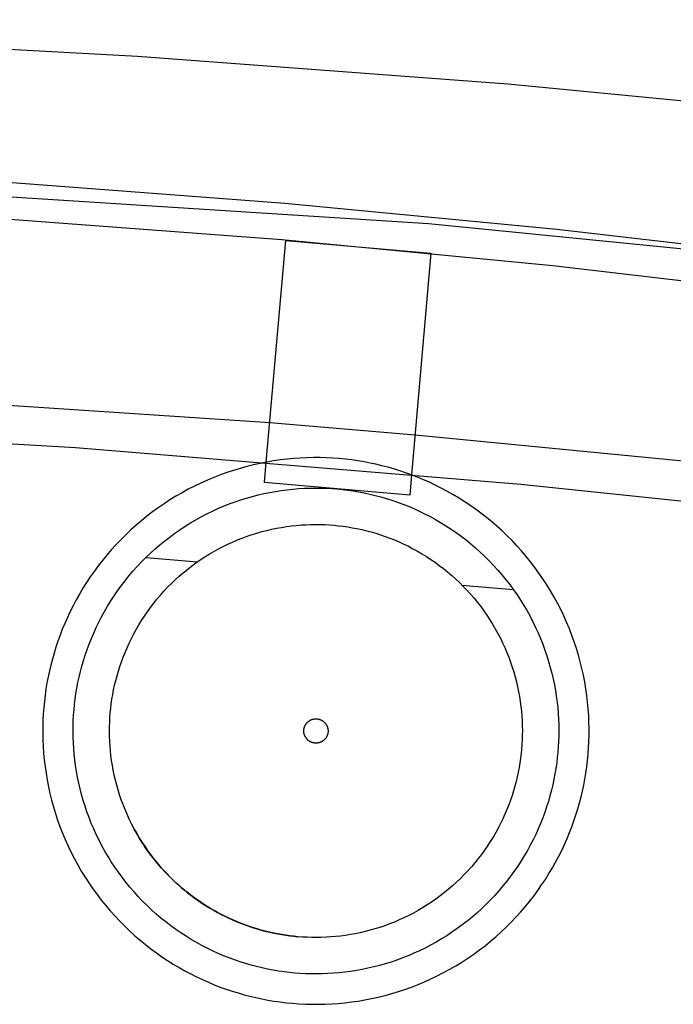
# Model space of a CAD drawing. Units: millimetres. Extents: x -1509 to 5032, y -3587 to 2664.
# Drawn here: x 2015 to 2069, y 2583 to 2664 of the extents above; entities that cross this region are included whole.
import ezdxf

# ---------------------------------------------------------------- set-up
doc = ezdxf.new("R2010")
doc.units = ezdxf.units.MM

msp = doc.modelspace()

# ---------------------------------------------------------------- linework, layer by layer
at = {"lineweight": 30}
for points in [[(2147.624, 2647.711), (2116.65, 2652.012), (2085.809, 2655.628), (2055.122, 2658.573), (2024.608, 2660.858), (1994.285, 2662.496), (1964.171, 2663.501), (1934.282, 2663.888), (1904.634, 2663.67), (1866.282, 2662.499), (1827.571, 2660.298), (1788.536, 2657.037), (1749.216, 2652.687)], [(2147.836, 2635.541), (2098.311, 2642.158), (2048.591, 2647.072), (1998.735, 2650.279), (1948.8, 2651.773), (1898.843, 2651.552), (1848.924, 2649.618), (1799.099, 2645.973), (1749.427, 2640.621)], [(2081.469, 2644.034), (2059.15, 2646.627), (2036.756, 2648.771), (2014.3, 2650.465), (1991.796, 2651.704)], [(1991.662, 2648.707), (2014.105, 2647.471), (2036.5, 2645.782), (2058.834, 2643.644), (2081.093, 2641.058)], [(2035.224, 2627.464), (2036.821, 2645.709)], [(2036.821, 2645.709), (2048.775, 2644.663)], [(2048.775, 2644.663), (2047.179, 2626.419)], [(1920.383, 2635.398), (1945.919, 2635.218), (1990.794, 2633.687), (2035.511, 2630.738)], [(1916.135, 2632.13), (1945.893, 2631.968), (1982.756, 2630.814), (2019.522, 2628.683), (2056.182, 2625.661), (2092.728, 2621.833), (2125.292, 2617.788), (2157.755, 2613.157), (2190.116, 2607.927), (2222.37, 2602.089), (2259.058, 2594.663), (2295.568, 2586.414)], [(2035.511, 2630.738), (2047.471, 2629.726)], [(2047.471, 2629.726), (2077.733, 2626.773)], [(2035.078, 2625.785), (2035.224, 2627.464)], [(2047.179, 2626.419), (2047.032, 2624.739)], [(2037.568, 2585.414), (2037.127, 2585.458), (2036.682, 2585.512), (2036.235, 2585.576), (2035.785, 2585.652), (2035.334, 2585.738), (2034.881, 2585.835), (2034.427, 2585.944), (2033.972, 2586.064), (2033.517, 2586.196), (2033.062, 2586.34), (2032.607, 2586.495), (2032.154, 2586.663), (2031.701, 2586.843), (2031.251, 2587.035), (2030.802, 2587.239), (2030.357, 2587.455), (2029.915, 2587.683), (2029.476, 2587.924), (2029.042, 2588.176), (2028.612, 2588.441), (2028.188, 2588.717), (2027.769, 2589.005), (2027.356, 2589.305), (2026.95, 2589.616), (2026.551, 2589.938), (2026.159, 2590.271), (2025.776, 2590.615), (2025.4, 2590.969), (2025.034, 2591.333), (2024.676, 2591.707), (2024.329, 2592.09), (2023.991, 2592.482), (2023.663, 2592.883), (2023.346, 2593.292), (2023.04, 2593.709), (2022.745, 2594.134), (2022.461, 2594.565), (2022.19, 2595.002), (2021.929, 2595.446), (2021.682, 2595.895), (2021.446, 2596.349), (2021.222, 2596.807), (2021.011, 2597.27), (2020.813, 2597.736), (2020.627, 2598.205), (2020.454, 2598.676), (2020.293, 2599.15), (2020.145, 2599.625), (2020.009, 2600.101), (2019.886, 2600.578), (2019.776, 2601.055), (2019.677, 2601.532), (2019.591, 2602.008), (2019.517, 2602.483), (2019.454, 2602.956), (2019.403, 2603.427), (2019.364, 2603.896), (2019.335, 2604.362), (2019.318, 2604.825), (2019.312, 2605.284), (2019.316, 2605.74), (2019.33, 2606.191), (2019.354, 2606.639), (2019.388, 2607.081), (2019.431, 2607.523), (2019.485, 2607.968), (2019.55, 2608.415), (2019.625, 2608.865), (2019.711, 2609.316), (2019.809, 2609.769), (2019.917, 2610.223), (2020.037, 2610.678), (2020.169, 2611.133), (2020.313, 2611.588), (2020.469, 2612.043), (2020.636, 2612.496), (2020.816, 2612.949), (2021.008, 2613.399), (2021.212, 2613.847), (2021.428, 2614.293), (2021.657, 2614.735), (2021.897, 2615.174), (2022.15, 2615.608), (2022.414, 2616.038), (2022.69, 2616.462), (2022.979, 2616.881), (2023.278, 2617.294), (2023.589, 2617.7), (2023.911, 2618.099), (2024.244, 2618.491), (2024.588, 2618.874), (2024.942, 2619.25), (2025.306, 2619.616), (2025.68, 2619.973), (2026.064, 2620.321), (2026.456, 2620.659), (2026.857, 2620.987), (2027.266, 2621.304), (2027.683, 2621.61), (2028.107, 2621.905), (2028.538, 2622.188), (2028.976, 2622.46), (2029.419, 2622.72), (2029.868, 2622.968), (2030.322, 2623.204), (2030.78, 2623.427), (2031.243, 2623.638), (2031.709, 2623.837), (2032.178, 2624.023), (2032.65, 2624.196), (2033.123, 2624.357), (2033.598, 2624.505), (2034.075, 2624.64), (2034.552, 2624.764), (2035.029, 2624.874), (2035.505, 2624.973), (2035.981, 2625.059), (2036.456, 2625.133), (2036.929, 2625.196), (2037.4, 2625.247), (2037.869, 2625.286), (2038.335, 2625.314), (2038.798, 2625.332), (2039.257, 2625.338), (2039.713, 2625.334), (2040.165, 2625.32), (2040.612, 2625.296), (2041.055, 2625.262)], [(2047.032, 2624.739), (2035.078, 2625.785)], [(2041.055, 2625.262), (2041.497, 2625.219), (2041.941, 2625.165), (2042.388, 2625.1), (2042.838, 2625.025), (2043.289, 2624.939), (2043.742, 2624.841), (2044.196, 2624.733), (2044.651, 2624.612), (2045.106, 2624.48), (2045.561, 2624.337), (2046.016, 2624.181), (2046.47, 2624.013), (2046.922, 2623.834), (2047.372, 2623.642), (2047.821, 2623.438), (2048.266, 2623.222), (2048.708, 2622.993), (2049.147, 2622.753), (2049.581, 2622.5), (2050.011, 2622.236), (2050.435, 2621.959), (2050.854, 2621.671), (2051.267, 2621.372), (2051.673, 2621.061), (2052.072, 2620.738), (2052.464, 2620.405), (2052.848, 2620.062), (2053.223, 2619.708), (2053.589, 2619.343), (2053.947, 2618.97), (2054.295, 2618.586), (2054.632, 2618.194), (2054.96, 2617.793), (2055.277, 2617.384), (2055.583, 2616.967), (2055.878, 2616.543), (2056.162, 2616.112), (2056.434, 2615.674), (2056.694, 2615.231), (2056.942, 2614.782), (2057.177, 2614.328), (2057.401, 2613.869), (2057.612, 2613.407), (2057.81, 2612.941), (2057.996, 2612.472), (2058.169, 2612), (2058.33, 2611.527), (2058.478, 2611.051), (2058.614, 2610.575), (2058.737, 2610.098), (2058.848, 2609.621), (2058.946, 2609.145), (2059.032, 2608.669), (2059.107, 2608.194), (2059.169, 2607.721), (2059.22, 2607.25), (2059.259, 2606.781), (2059.288, 2606.315), (2059.305, 2605.852), (2059.312, 2605.392), (2059.308, 2604.937), (2059.293, 2604.485), (2059.269, 2604.038), (2059.235, 2603.595), (2059.192, 2603.153), (2059.138, 2602.709), (2059.073, 2602.261), (2058.998, 2601.812), (2058.912, 2601.361), (2058.815, 2600.908), (2058.706, 2600.454), (2058.586, 2599.999), (2058.454, 2599.544), (2058.31, 2599.089), (2058.154, 2598.634), (2057.987, 2598.18), (2057.807, 2597.728), (2057.615, 2597.277), (2057.411, 2596.829), (2057.195, 2596.384), (2056.967, 2595.941), (2056.726, 2595.503), (2056.474, 2595.069), (2056.209, 2594.639), (2055.933, 2594.214), (2055.645, 2593.796), (2055.345, 2593.383), (2055.034, 2592.977), (2054.712, 2592.578), (2054.379, 2592.186), (2054.035, 2591.802), (2053.681, 2591.427), (2053.317, 2591.06), (2052.943, 2590.703), (2052.56, 2590.355), (2052.167, 2590.017), (2051.766, 2589.69), (2051.357, 2589.373), (2050.941, 2589.067), (2050.516, 2588.772), (2050.085, 2588.488), (2049.648, 2588.216), (2049.204, 2587.956), (2048.755, 2587.708), (2048.301, 2587.472), (2047.843, 2587.249), (2047.38, 2587.038), (2046.914, 2586.84), (2046.445, 2586.654), (2045.974, 2586.48), (2045.5, 2586.32), (2045.025, 2586.172), (2044.548, 2586.036), (2044.072, 2585.913), (2043.595, 2585.802), (2043.118, 2585.704), (2042.642, 2585.617), (2042.167, 2585.543), (2041.694, 2585.481), (2041.223, 2585.43), (2040.754, 2585.39), (2040.288, 2585.362), (2039.825, 2585.345), (2039.366, 2585.338), (2038.91, 2585.342), (2038.458, 2585.356), (2038.011, 2585.381), (2037.568, 2585.414)], [(2037.83, 2588.403), (2037.454, 2588.44), (2037.076, 2588.486), (2036.696, 2588.541), (2036.314, 2588.605), (2035.931, 2588.678), (2035.546, 2588.761), (2035.16, 2588.853), (2034.773, 2588.955), (2034.386, 2589.067), (2033.999, 2589.19), (2033.613, 2589.322), (2033.227, 2589.464), (2032.843, 2589.617), (2032.46, 2589.78), (2032.079, 2589.954), (2031.7, 2590.137), (2031.324, 2590.331), (2030.952, 2590.536), (2030.582, 2590.751), (2030.217, 2590.975), (2029.856, 2591.21), (2029.5, 2591.455), (2029.15, 2591.71), (2028.804, 2591.974), (2028.465, 2592.248), (2028.132, 2592.531), (2027.806, 2592.823), (2027.487, 2593.124), (2027.175, 2593.434), (2026.872, 2593.752), (2026.576, 2594.077), (2026.289, 2594.411), (2026.01, 2594.752), (2025.741, 2595.099), (2025.481, 2595.454), (2025.23, 2595.814), (2024.989, 2596.181), (2024.758, 2596.553), (2024.537, 2596.93), (2024.326, 2597.311), (2024.126, 2597.697), (2023.936, 2598.087), (2023.756, 2598.48), (2023.588, 2598.876), (2023.43, 2599.275), (2023.282, 2599.676), (2023.146, 2600.078), (2023.02, 2600.482), (2022.905, 2600.887), (2022.8, 2601.292), (2022.706, 2601.698), (2022.622, 2602.103), (2022.549, 2602.507), (2022.486, 2602.911), (2022.433, 2603.313), (2022.389, 2603.714), (2022.356, 2604.112), (2022.332, 2604.508), (2022.317, 2604.902), (2022.312, 2605.292), (2022.315, 2605.68), (2022.327, 2606.063), (2022.348, 2606.444), (2022.376, 2606.82), (2022.413, 2607.195), (2022.459, 2607.573), (2022.514, 2607.954), (2022.578, 2608.336), (2022.651, 2608.719), (2022.734, 2609.104), (2022.826, 2609.49), (2022.929, 2609.877), (2023.041, 2610.264), (2023.163, 2610.65), (2023.295, 2611.037), (2023.438, 2611.423), (2023.59, 2611.807), (2023.754, 2612.19), (2023.927, 2612.571), (2024.111, 2612.95), (2024.305, 2613.326), (2024.509, 2613.698), (2024.724, 2614.067), (2024.949, 2614.433), (2025.184, 2614.793), (2025.429, 2615.149), (2025.683, 2615.5), (2025.948, 2615.846), (2026.221, 2616.185), (2026.505, 2616.518), (2026.797, 2616.844), (2027.098, 2617.163), (2027.407, 2617.474), (2027.725, 2617.778), (2028.051, 2618.074), (2028.384, 2618.361), (2028.725, 2618.639), (2029.073, 2618.909), (2029.427, 2619.169), (2029.788, 2619.42), (2030.154, 2619.661), (2030.526, 2619.892), (2030.903, 2620.113), (2031.285, 2620.324), (2031.67, 2620.524), (2032.06, 2620.714), (2032.453, 2620.893), (2032.849, 2621.062), (2033.248, 2621.22), (2033.649, 2621.367), (2034.052, 2621.504), (2034.455, 2621.63), (2034.86, 2621.745), (2035.266, 2621.85), (2035.671, 2621.944), (2036.076, 2622.028), (2036.481, 2622.101), (2036.884, 2622.164), (2037.286, 2622.217), (2037.687, 2622.26), (2038.085, 2622.294), (2038.481, 2622.318), (2038.875, 2622.333), (2039.266, 2622.338), (2039.653, 2622.335), (2040.037, 2622.323), (2040.417, 2622.302), (2040.793, 2622.274)], [(2040.793, 2622.274), (2041.169, 2622.236), (2041.547, 2622.191), (2041.927, 2622.136), (2042.309, 2622.072), (2042.693, 2621.999), (2043.078, 2621.916), (2043.464, 2621.823), (2043.85, 2621.721), (2044.237, 2621.609), (2044.624, 2621.487), (2045.01, 2621.355), (2045.396, 2621.212), (2045.78, 2621.059), (2046.163, 2620.896), (2046.544, 2620.723), (2046.923, 2620.539), (2047.299, 2620.345), (2047.672, 2620.141), (2048.041, 2619.926), (2048.406, 2619.701), (2048.767, 2619.466), (2049.123, 2619.221), (2049.474, 2618.967), (2049.819, 2618.702), (2050.158, 2618.428), (2050.491, 2618.145), (2050.817, 2617.853), (2051.136, 2617.552), (2051.448, 2617.243), (2051.751, 2616.925), (2052.047, 2616.599), (2052.334, 2616.266), (2052.613, 2615.925), (2052.882, 2615.577), (2053.143, 2615.223), (2053.393, 2614.862), (2053.634, 2614.496), (2053.865, 2614.124), (2054.086, 2613.747), (2054.297, 2613.365), (2054.498, 2612.979), (2054.687, 2612.59), (2054.867, 2612.197), (2055.035, 2611.8), (2055.193, 2611.402), (2055.341, 2611.001), (2055.477, 2610.598), (2055.603, 2610.194), (2055.718, 2609.79), (2055.823, 2609.384), (2055.917, 2608.979), (2056.001, 2608.574), (2056.074, 2608.169), (2056.137, 2607.766), (2056.191, 2607.363), (2056.234, 2606.963), (2056.267, 2606.564), (2056.291, 2606.168), (2056.306, 2605.775), (2056.312, 2605.384), (2056.308, 2604.997), (2056.296, 2604.613), (2056.276, 2604.233), (2056.247, 2603.857), (2056.21, 2603.481), (2056.164, 2603.103), (2056.109, 2602.723), (2056.045, 2602.341), (2055.972, 2601.957), (2055.889, 2601.572), (2055.797, 2601.186), (2055.695, 2600.8), (2055.582, 2600.413), (2055.46, 2600.026), (2055.328, 2599.64), (2055.185, 2599.254), (2055.033, 2598.869), (2054.87, 2598.486), (2054.696, 2598.105), (2054.512, 2597.727), (2054.318, 2597.351), (2054.114, 2596.978), (2053.899, 2596.609), (2053.674, 2596.244), (2053.44, 2595.883), (2053.195, 2595.527), (2052.94, 2595.176), (2052.676, 2594.831), (2052.402, 2594.492), (2052.119, 2594.159), (2051.826, 2593.833), (2051.525, 2593.514), (2051.216, 2593.202), (2050.898, 2592.898), (2050.572, 2592.603), (2050.239, 2592.315), (2049.898, 2592.037), (2049.551, 2591.768), (2049.196, 2591.507), (2048.836, 2591.257), (2048.469, 2591.016), (2048.097, 2590.784), (2047.72, 2590.563), (2047.339, 2590.353), (2046.953, 2590.152), (2046.563, 2589.962), (2046.17, 2589.783), (2045.774, 2589.614), (2045.375, 2589.456), (2044.974, 2589.309), (2044.572, 2589.172), (2044.168, 2589.047), (2043.763, 2588.931), (2043.358, 2588.827), (2042.952, 2588.733), (2042.547, 2588.649), (2042.142, 2588.576), (2041.739, 2588.512), (2041.337, 2588.459), (2040.936, 2588.416), (2040.538, 2588.383), (2040.142, 2588.359), (2039.748, 2588.344), (2039.358, 2588.338), (2038.97, 2588.342), (2038.586, 2588.354), (2038.206, 2588.374), (2037.83, 2588.403)], [(2025.32, 2619.63), (2029.555, 2619.259)], [(2051.338, 2617.353), (2055.572, 2616.983)], [(2057.132, 2614.418), (2057.123, 2614.434)], [(2057.125, 2614.435), (2057.133, 2614.419)], [(2057.133, 2614.419), (2057.125, 2614.435)], [(2054.459, 2613.056), (2054.456, 2613.061)], [(2038.42, 2604.886), (2038.408, 2604.911), (2038.396, 2604.937), (2038.385, 2604.964), (2038.374, 2604.99), (2038.365, 2605.017), (2038.356, 2605.044), (2038.348, 2605.072), (2038.34, 2605.1), (2038.335, 2605.123), (2038.33, 2605.147), (2038.326, 2605.17), (2038.322, 2605.194), (2038.319, 2605.217), (2038.316, 2605.241), (2038.314, 2605.265), (2038.313, 2605.289), (2038.312, 2605.313), (2038.312, 2605.336), (2038.312, 2605.36), (2038.313, 2605.384), (2038.314, 2605.408), (2038.316, 2605.432), (2038.319, 2605.455), (2038.322, 2605.479), (2038.325, 2605.502), (2038.33, 2605.526), (2038.334, 2605.549), (2038.34, 2605.572), (2038.345, 2605.595), (2038.352, 2605.618), (2038.359, 2605.641), (2038.366, 2605.663), (2038.374, 2605.686), (2038.383, 2605.708), (2038.392, 2605.73), (2038.401, 2605.752), (2038.411, 2605.773), (2038.422, 2605.795), (2038.433, 2605.816), (2038.445, 2605.837), (2038.457, 2605.857), (2038.47, 2605.878), (2038.483, 2605.897), (2038.496, 2605.917), (2038.51, 2605.936), (2038.525, 2605.955), (2038.54, 2605.974), (2038.556, 2605.993), (2038.572, 2606.011), (2038.588, 2606.028), (2038.605, 2606.045), (2038.623, 2606.062), (2038.64, 2606.079), (2038.659, 2606.095), (2038.677, 2606.111), (2038.696, 2606.126), (2038.716, 2606.141), (2038.736, 2606.155), (2038.756, 2606.169), (2038.776, 2606.183), (2038.797, 2606.196), (2038.819, 2606.208), (2038.84, 2606.22), (2038.863, 2606.232), (2038.885, 2606.243), (2038.908, 2606.253), (2038.931, 2606.263), (2038.954, 2606.272), (2038.978, 2606.281), (2039.002, 2606.289), (2039.026, 2606.297), (2039.051, 2606.304), (2039.077, 2606.31), (2039.102, 2606.316), (2039.128, 2606.321), (2039.154, 2606.326), (2039.18, 2606.329), (2039.205, 2606.332), (2039.231, 2606.335), (2039.257, 2606.337), (2039.283, 2606.338), (2039.308, 2606.338), (2039.334, 2606.338), (2039.359, 2606.337), (2039.384, 2606.335), (2039.41, 2606.333), (2039.435, 2606.33), (2039.46, 2606.327), (2039.484, 2606.323), (2039.509, 2606.318), (2039.533, 2606.313), (2039.558, 2606.307), (2039.582, 2606.301), (2039.606, 2606.294), (2039.629, 2606.286), (2039.652, 2606.278), (2039.676, 2606.269), (2039.698, 2606.26), (2039.721, 2606.25), (2039.743, 2606.24), (2039.765, 2606.229), (2039.787, 2606.218), (2039.808, 2606.206), (2039.829, 2606.194), (2039.85, 2606.181), (2039.87, 2606.168), (2039.89, 2606.154), (2039.91, 2606.139), (2039.929, 2606.125), (2039.948, 2606.109), (2039.967, 2606.093), (2039.985, 2606.077), (2040.003, 2606.061), (2040.02, 2606.044), (2040.037, 2606.026), (2040.053, 2606.008), (2040.069, 2605.99), (2040.085, 2605.972), (2040.1, 2605.953), (2040.115, 2605.933), (2040.129, 2605.914), (2040.143, 2605.894), (2040.156, 2605.873), (2040.169, 2605.853), (2040.181, 2605.832), (2040.193, 2605.81), (2040.204, 2605.789), (2040.215, 2605.767), (2040.225, 2605.745), (2040.235, 2605.722), (2040.244, 2605.7), (2040.252, 2605.677), (2040.261, 2605.654), (2040.268, 2605.63), (2040.275, 2605.607), (2040.281, 2605.583)], [(2040.283, 2605.577), (2040.288, 2605.554), (2040.293, 2605.53), (2040.297, 2605.507), (2040.301, 2605.484), (2040.304, 2605.46), (2040.307, 2605.437), (2040.309, 2605.413), (2040.31, 2605.389), (2040.311, 2605.366), (2040.311, 2605.342), (2040.311, 2605.319), (2040.31, 2605.295), (2040.309, 2605.271), (2040.307, 2605.248), (2040.305, 2605.224), (2040.302, 2605.201), (2040.298, 2605.177), (2040.294, 2605.154), (2040.289, 2605.131), (2040.284, 2605.108), (2040.279, 2605.085), (2040.272, 2605.062), (2040.266, 2605.039), (2040.258, 2605.017), (2040.25, 2604.995), (2040.242, 2604.972), (2040.233, 2604.95), (2040.224, 2604.929), (2040.214, 2604.907), (2040.203, 2604.886), (2040.192, 2604.864), (2040.181, 2604.844), (2040.169, 2604.823), (2040.156, 2604.802), (2040.143, 2604.782), (2040.129, 2604.763), (2040.115, 2604.743), (2040.1, 2604.724), (2040.085, 2604.705), (2040.07, 2604.687), (2040.053, 2604.668), (2040.037, 2604.651), (2040.02, 2604.633), (2040.002, 2604.616), (2039.985, 2604.599), (2039.966, 2604.583), (2039.948, 2604.567), (2039.928, 2604.552), (2039.909, 2604.537), (2039.889, 2604.522), (2039.869, 2604.508), (2039.848, 2604.495), (2039.827, 2604.482), (2039.805, 2604.469), (2039.783, 2604.457), (2039.761, 2604.445), (2039.739, 2604.434), (2039.716, 2604.424), (2039.693, 2604.414), (2039.669, 2604.404), (2039.645, 2604.396), (2039.621, 2604.387), (2039.597, 2604.38), (2039.572, 2604.373), (2039.547, 2604.366), (2039.521, 2604.36), (2039.495, 2604.355), (2039.47, 2604.351), (2039.444, 2604.347), (2039.418, 2604.344), (2039.393, 2604.342), (2039.367, 2604.34), (2039.342, 2604.339), (2039.316, 2604.339), (2039.291, 2604.339), (2039.265, 2604.34), (2039.24, 2604.341), (2039.215, 2604.343), (2039.19, 2604.346), (2039.165, 2604.35), (2039.14, 2604.354), (2039.115, 2604.358), (2039.091, 2604.363), (2039.066, 2604.369), (2039.042, 2604.376), (2039.018, 2604.383), (2038.995, 2604.39), (2038.971, 2604.398), (2038.948, 2604.407), (2038.925, 2604.416), (2038.902, 2604.426), (2038.88, 2604.436), (2038.858, 2604.447), (2038.836, 2604.459), (2038.815, 2604.47), (2038.794, 2604.483), (2038.779, 2604.492), (2038.764, 2604.501), (2038.736, 2604.521), (2038.708, 2604.541), (2038.681, 2604.562), (2038.655, 2604.584), (2038.63, 2604.607), (2038.605, 2604.631), (2038.582, 2604.655), (2038.559, 2604.681), (2038.537, 2604.707), (2038.516, 2604.734), (2038.495, 2604.761), (2038.476, 2604.79), (2038.458, 2604.818), (2038.44, 2604.848), (2038.424, 2604.878)], [(2040.283, 2605.577), (2040.281, 2605.584)], [(2037.83, 2588.403), (2037.496, 2588.435), (2037.164, 2588.474), (2036.833, 2588.52), (2036.504, 2588.572), (2036.176, 2588.63), (2035.85, 2588.694), (2035.526, 2588.765), (2035.203, 2588.842), (2034.882, 2588.926), (2034.564, 2589.015), (2034.247, 2589.11), (2033.933, 2589.212), (2033.621, 2589.319), (2033.311, 2589.433), (2033.003, 2589.552), (2032.698, 2589.678), (2032.396, 2589.809), (2032.096, 2589.946), (2031.799, 2590.088), (2031.505, 2590.237), (2031.214, 2590.391), (2030.926, 2590.551), (2030.64, 2590.716), (2030.358, 2590.887), (2030.08, 2591.063), (2029.804, 2591.245), (2029.532, 2591.433), (2029.263, 2591.626), (2028.998, 2591.824), (2028.737, 2592.027), (2028.479, 2592.236), (2028.226, 2592.45), (2027.914, 2592.725), (2027.61, 2593.007), (2027.313, 2593.296), (2027.023, 2593.593), (2026.741, 2593.896), (2026.466, 2594.205), (2026.199, 2594.521), (2025.94, 2594.843), (2025.689, 2595.172), (2025.446, 2595.506), (2025.211, 2595.846), (2024.984, 2596.192), (2024.766, 2596.543), (2024.556, 2596.9), (2024.355, 2597.261), (2024.163, 2597.628)], [(2024.163, 2597.628), (2024.355, 2597.261), (2024.556, 2596.9), (2024.766, 2596.543), (2024.984, 2596.192), (2025.211, 2595.846), (2025.446, 2595.506), (2025.689, 2595.172), (2025.94, 2594.843), (2026.199, 2594.521), (2026.466, 2594.205), (2026.741, 2593.895), (2027.023, 2593.592), (2027.313, 2593.296), (2027.61, 2593.007), (2027.914, 2592.725), (2028.226, 2592.45), (2028.48, 2592.236), (2028.737, 2592.027), (2028.999, 2591.824), (2029.264, 2591.625), (2029.532, 2591.432), (2029.804, 2591.245), (2030.08, 2591.063), (2030.359, 2590.887), (2030.641, 2590.716), (2030.926, 2590.55), (2031.214, 2590.391), (2031.505, 2590.237), (2031.799, 2590.088), (2032.096, 2589.945), (2032.396, 2589.809), (2032.699, 2589.677), (2033.004, 2589.552), (2033.311, 2589.433), (2033.621, 2589.319), (2033.933, 2589.212), (2034.247, 2589.11), (2034.564, 2589.015), (2034.883, 2588.925), (2035.203, 2588.842), (2035.526, 2588.765), (2035.85, 2588.694), (2036.176, 2588.63), (2036.504, 2588.572), (2036.833, 2588.52), (2037.164, 2588.474), (2037.496, 2588.435), (2037.83, 2588.403)]]:
    msp.add_lwpolyline(points, dxfattribs=at)
msp.add_lwpolyline([(2034.367, 2583.388), (2034.855, 2583.284), (2035.35, 2583.19), (2035.852, 2583.106), (2036.359, 2583.033), (2036.872, 2582.971), (2037.391, 2582.92), (2037.915, 2582.882), (2038.443, 2582.855), (2038.976, 2582.841), (2039.513, 2582.839), (2040.054, 2582.85), (2040.597, 2582.875), (2041.144, 2582.913), (2041.692, 2582.965), (2042.242, 2583.03), (2042.794, 2583.109), (2043.346, 2583.203), (2043.898, 2583.311), (2044.45, 2583.433), (2045.001, 2583.569), (2045.55, 2583.72), (2046.098, 2583.886), (2046.642, 2584.066), (2047.184, 2584.26), (2047.722, 2584.469), (2048.256, 2584.692), (2048.784, 2584.929), (2049.308, 2585.181), (2049.825, 2585.446), (2050.336, 2585.724), (2050.84, 2586.016), (2051.336, 2586.321), (2051.824, 2586.638), (2052.304, 2586.968), (2052.775, 2587.311), (2053.236, 2587.664), (2053.687, 2588.029), (2054.128, 2588.405), (2054.558, 2588.792), (2054.978, 2589.188), (2055.386, 2589.594), (2055.782, 2590.009), (2056.166, 2590.433), (2056.538, 2590.864), (2056.898, 2591.304), (2057.245, 2591.75), (2057.579, 2592.202), (2057.9, 2592.661), (2058.208, 2593.125), (2058.503, 2593.594), (2058.785, 2594.067), (2059.054, 2594.545), (2059.309, 2595.025), (2059.551, 2595.509), (2059.78, 2595.994), (2059.995, 2596.482), (2060.198, 2596.971), (2060.387, 2597.461), (2060.564, 2597.951), (2060.728, 2598.441), (2060.88, 2598.931), (2061.019, 2599.42), (2061.146, 2599.907), (2061.261, 2600.393), (2061.366, 2600.882), (2061.46, 2601.377), (2061.544, 2601.878), (2061.617, 2602.386), (2061.679, 2602.899), (2061.729, 2603.418), (2061.768, 2603.941), (2061.795, 2604.47), (2061.809, 2605.003), (2061.811, 2605.54), (2061.799, 2606.08), (2061.775, 2606.624), (2061.737, 2607.17), (2061.685, 2607.719), (2061.62, 2608.269), (2061.541, 2608.82), (2061.447, 2609.372), (2061.339, 2609.925), (2061.217, 2610.476), (2061.08, 2611.027), (2060.929, 2611.577), (2060.764, 2612.124), (2060.584, 2612.669), (2060.389, 2613.211), (2060.181, 2613.749), (2059.958, 2614.282), (2059.72, 2614.811), (2059.469, 2615.334), (2059.204, 2615.852), (2058.926, 2616.363), (2058.634, 2616.866), (2058.329, 2617.363), (2058.011, 2617.851), (2057.681, 2618.331), (2057.339, 2618.801), (2056.986, 2619.262), (2056.62, 2619.714), (2056.244, 2620.155), (2055.858, 2620.585), (2055.462, 2621.004), (2055.056, 2621.412), (2054.641, 2621.809), (2054.217, 2622.193), (2053.785, 2622.565), (2053.346, 2622.924), (2052.9, 2623.271), (2052.448, 2623.606), (2051.989, 2623.927), (2051.525, 2624.235), (2051.056, 2624.53), (2050.582, 2624.812), (2050.105, 2625.08), (2049.625, 2625.336), (2049.141, 2625.578), (2048.656, 2625.806), (2048.168, 2626.022), (2047.679, 2626.225), (2047.189, 2626.414), (2046.699, 2626.591), (2046.209, 2626.755), (2045.719, 2626.907), (2045.23, 2627.046), (2044.742, 2627.173), (2044.256, 2627.288), (2043.768, 2627.393), (2043.273, 2627.487), (2042.772, 2627.571), (2042.264, 2627.644), (2041.751, 2627.706), (2041.232, 2627.756), (2040.708, 2627.795), (2040.18, 2627.821), (2039.647, 2627.836), (2039.11, 2627.837), (2038.569, 2627.826), (2038.026, 2627.801), (2037.48, 2627.764), (2036.931, 2627.712), (2036.381, 2627.647), (2035.83, 2627.567), (2035.278, 2627.474), (2034.725, 2627.366), (2034.173, 2627.244), (2033.623, 2627.107), (2033.073, 2626.956), (2032.526, 2626.791), (2031.981, 2626.611), (2031.439, 2626.416), (2030.901, 2626.207), (2030.368, 2625.984), (2029.839, 2625.747), (2029.316, 2625.496), (2028.798, 2625.231), (2028.287, 2624.952), (2027.783, 2624.661), (2027.287, 2624.356), (2026.799, 2624.038), (2026.319, 2623.708), (2025.849, 2623.366), (2025.387, 2623.012), (2024.936, 2622.647), (2024.495, 2622.271), (2024.065, 2621.885), (2023.645, 2621.488), (2023.238, 2621.082), (2022.841, 2620.667), (2022.457, 2620.244), (2022.085, 2619.812), (2021.725, 2619.373), (2021.378, 2618.927), (2021.044, 2618.474), (2020.723, 2618.016), (2020.415, 2617.551), (2020.12, 2617.082), (2019.838, 2616.609), (2019.57, 2616.132), (2019.314, 2615.651), (2019.072, 2615.168), (2018.844, 2614.682), (2018.628, 2614.195), (2018.425, 2613.706), (2018.236, 2613.216), (2018.059, 2612.726), (2017.895, 2612.235), (2017.743, 2611.746), (2017.604, 2611.257), (2017.477, 2610.769), (2017.362, 2610.283), (2017.257, 2609.795), (2017.163, 2609.3), (2017.079, 2608.798), (2017.006, 2608.291), (2016.944, 2607.778), (2016.894, 2607.259), (2016.855, 2606.735), (2016.828, 2606.206), (2016.814, 2605.674), (2016.812, 2605.137), (2016.824, 2604.596), (2016.848, 2604.053), (2016.886, 2603.506), (2016.938, 2602.958), (2017.003, 2602.408), (2017.083, 2601.856), (2017.176, 2601.304), (2017.284, 2600.752), (2017.406, 2600.2), (2017.543, 2599.649), (2017.694, 2599.1), (2017.859, 2598.552), (2018.039, 2598.007), (2018.234, 2597.466), (2018.443, 2596.928), (2018.666, 2596.394), (2018.903, 2595.866), (2019.154, 2595.342), (2019.419, 2594.825), (2019.697, 2594.314), (2019.989, 2593.81), (2020.294, 2593.314), (2020.612, 2592.826), (2020.942, 2592.346), (2021.284, 2591.875), (2021.638, 2591.414), (2022.003, 2590.963), (2022.379, 2590.522), (2022.765, 2590.091), (2023.162, 2589.672), (2023.568, 2589.264), (2023.983, 2588.868), (2024.406, 2588.484), (2024.838, 2588.112), (2025.277, 2587.752), (2025.723, 2587.405), (2026.176, 2587.071), (2026.634, 2586.75), (2027.098, 2586.441), (2027.567, 2586.147), (2028.041, 2585.865), (2028.518, 2585.596), (2028.999, 2585.341), (2029.482, 2585.099), (2029.968, 2584.87), (2030.455, 2584.655), (2030.944, 2584.452), (2031.434, 2584.262), (2031.924, 2584.086), (2032.414, 2583.921), (2032.904, 2583.77), (2033.393, 2583.631), (2033.881, 2583.503)], close=True, dxfattribs=at)

doc.saveas('drawing.dxf')
